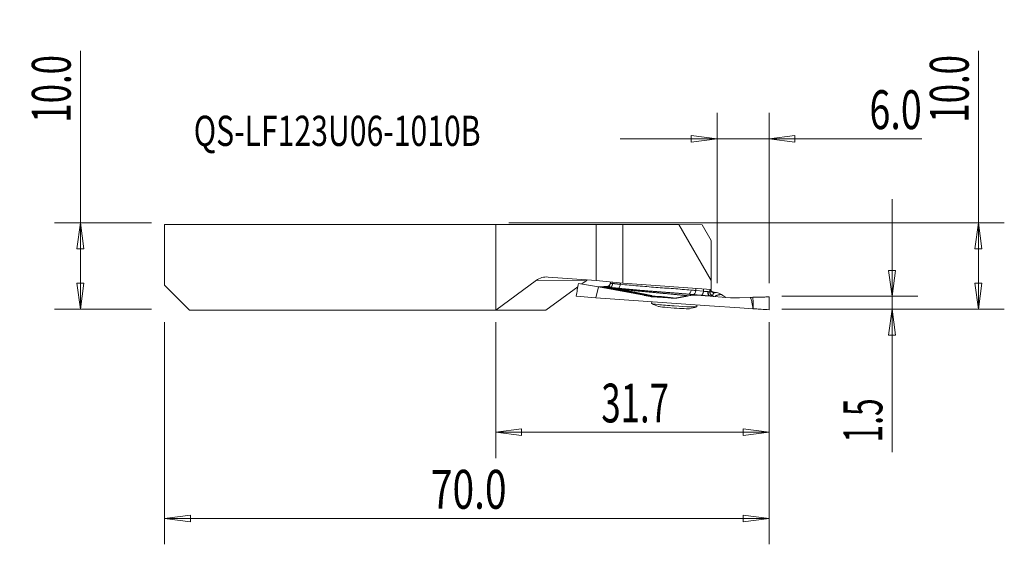
# Model space of a CAD drawing. Units: millimetres. Extents: x -55 to 59, y -32 to 29.
import ezdxf

# ---------------------------------------------------------------- set-up
doc = ezdxf.new("R2010")
doc.units = ezdxf.units.MM
doc.layers.get('0').update_dxf_attribs({"linetype": 'CONTINUOUS'})
for name, color, linetype in [('1', 4, 'CONTINUOUS'), ('2', 7, 'CONTINUOUS'), ('SK1', 4, 'CONTINUOUS'), ('SK2', 7, 'CONTINUOUS'), ('SK6', 5, 'CONTINUOUS')]:
    doc.layers.add(name, color=color, linetype=linetype)
doc.styles.add('iso_b_vert', font='simplex.shx')
doc.dimstyles.get("Standard").update_dxf_attribs({"dimtxt": 0.18, "dimasz": 0.18, "dimexe": 0.18, "dimexo": 0.0625, "dimgap": 0.09, "dimtad": 1, "dimzin": 0, "dimdsep": 52, "dimtxsty": 'Standard', "dimcen": 0.09, "dimadec": 0, "dimazin": 0, "dimtfac": 1, "dimtdec": 4, "dimtofl": 0, "dimtmove": 0, "dimatfit": 3, "dimfxl": 1, "dimtolj": 1, "dimtzin": 0, "dimarcsym": 0})

# ---------------------------------------------------------------- blocks, each defined once
blk = doc.blocks.new('DimnDraft3D1')
at = {"layer": 'SK2', "lineweight": 13}
for p, q in [((-48.098576, -5), (-48.098576, 24.938158)), ((-39.848576, 5), (-51.098576, 5)), ((-48.098576, 5), (-48.493533, 1.999999)), ((-48.098576, 5), (-47.703618, 2.000001)), ((-47.703618, 2.000001), (-48.493533, 1.999999)), ((-48.493533, -2.000001), (-47.703618, -1.999999)), ((-48.098576, -5), (-48.493533, -2.000001)), ((-48.098576, -5), (-47.703618, -1.999999)), ((-39.848576, -5), (-51.098576, -5))]:
    blk.add_line(p, q, dxfattribs=at)
at = {"layer": 'SK2', "lineweight": 18, "insert": (-49.223576, 16.625), "char_height": 4.5, "attachment_point": 7, "rotation": 90, "line_spacing_factor": 1.084337, "style": 'iso_b_vert'}
blk.add_mtext('\\W0.6563;10.0', dxfattribs=at)
blk = doc.blocks.new('_CLOSED')
at = {"lineweight": -2}
for p, q in [((-1, 0.166667), (0, 0)), ((-1, 0.166667), (-1, -0.166667)), ((0, 0), (-1, -0.166667)), ((0, 0), (-1, 0))]:
    blk.add_line(p, q, dxfattribs=at)
blk = doc.blocks.new('DimnDraft3D2')
at = {"layer": '2', "lineweight": 13}
for p, q in [((45.901424, 7.75), (45.901424, -21.575)), ((45.506467, -0.500001), (46.296382, -0.499999)), ((45.901424, -3.5), (45.506467, -0.500001)), ((45.901424, -3.5), (46.296382, -0.499999)), ((33.151424, -3.5), (48.901424, -3.5)), ((33.151424, -5), (48.901424, -5)), ((45.901424, -5), (45.506467, -8.000001)), ((45.901424, -5), (46.296382, -7.999999)), ((46.296382, -7.999999), (45.506467, -8.000001))]:
    blk.add_line(p, q, dxfattribs=at)
at = {"layer": '2', "lineweight": 18, "insert": (44.776424, -20.45), "char_height": 4.5, "attachment_point": 7, "rotation": 90, "line_spacing_factor": 1.084337, "style": 'iso_b_vert'}
blk.add_mtext('\\W0.6004;1.5', dxfattribs=at)
blk = doc.blocks.new('DimnDraft3D3')
at = {"layer": '2', "lineweight": 13}
for p, q in [((55.901424, -5), (55.901424, 24.938158)), ((1.5, 5), (58.901424, 5)), ((55.901424, 5), (55.506467, 1.999999)), ((55.901424, 5), (56.296382, 2.000001)), ((56.296382, 2.000001), (55.506467, 1.999999)), ((55.506467, -2.000001), (56.296382, -1.999999)), ((55.901424, -5), (55.506467, -2.000001)), ((55.901424, -5), (56.296382, -1.999999)), ((33.151424, -5), (58.901424, -5))]:
    blk.add_line(p, q, dxfattribs=at)
at = {"layer": '2', "lineweight": 18, "insert": (54.776424, 16.625), "char_height": 4.5, "attachment_point": 7, "rotation": 90, "line_spacing_factor": 1.084337, "style": 'iso_b_vert'}
blk.add_mtext('\\W0.6563;10.0', dxfattribs=at)
blk = doc.blocks.new('DimnDraft3D4')
at = {"layer": 'SK2', "lineweight": 13}
for p, q in [((-38.348576, -6.5), (-38.348576, -32.25)), ((31.651424, -6.5), (31.651424, -32.25)), ((-38.348576, -29.25), (-35.348577, -28.855043)), ((-38.348576, -29.25), (31.651424, -29.25)), ((-38.348576, -29.25), (-35.348574, -29.644957)), ((-35.348577, -28.855043), (-35.348574, -29.644957)), ((31.651424, -29.25), (28.651423, -28.855043)), ((28.651425, -29.644957), (28.651423, -28.855043)), ((31.651424, -29.25), (28.651425, -29.644957))]:
    blk.add_line(p, q, dxfattribs=at)
at = {"layer": 'SK2', "lineweight": 18, "insert": (-7.505155, -28.125), "char_height": 4.5, "attachment_point": 7, "line_spacing_factor": 1.084337, "style": 'iso_b_vert'}
blk.add_mtext('\\W0.7346;70.0', dxfattribs=at)
blk = doc.blocks.new('DimnDraft3D5')
at = {"layer": '2', "lineweight": 13}
for p, q in [((0, -6.5), (0, -22.25)), ((31.651424, -6.5), (31.651424, -22.25)), ((0, -19.25), (2.999999, -18.855043)), ((31.651424, -19.25), (0, -19.25)), ((0, -19.25), (3.000001, -19.644957)), ((2.999999, -18.855043), (3.000001, -19.644957)), ((31.651424, -19.25), (28.651423, -18.855043)), ((28.651425, -19.644957), (28.651423, -18.855043)), ((31.651424, -19.25), (28.651425, -19.644957))]:
    blk.add_line(p, q, dxfattribs=at)
at = {"layer": '2', "lineweight": 18, "insert": (12.231633, -18.125), "char_height": 4.5, "attachment_point": 7, "line_spacing_factor": 1.084337, "style": 'iso_b_vert'}
blk.add_mtext('\\W0.6563;31.7', dxfattribs=at)
blk = doc.blocks.new('DimnDraft3D6')
at = {"layer": '2', "lineweight": 13}
for p, q in [((25.651424, -2), (25.651424, 17.75)), ((31.651424, -2), (31.651424, 17.75)), ((25.651424, 14.75), (22.651423, 15.144957)), ((22.651425, 14.355043), (22.651423, 15.144957)), ((31.651424, 14.75), (34.651423, 15.144957)), ((34.651423, 15.144957), (34.651426, 14.355043)), ((14.401424, 14.75), (49.351424, 14.75)), ((25.651424, 14.75), (22.651425, 14.355043)), ((31.651424, 14.75), (34.651426, 14.355043))]:
    blk.add_line(p, q, dxfattribs=at)
at = {"layer": '2', "lineweight": 18, "insert": (43.276424, 15.875), "char_height": 4.5, "attachment_point": 7, "line_spacing_factor": 1.084337, "style": 'iso_b_vert'}
blk.add_mtext('\\W0.7121;6.0', dxfattribs=at)

msp = doc.modelspace()

# ---------------------------------------------------------------- linework, layer by layer
at = {"layer": '1', "lineweight": 18}
for p, q in [((0, 4.8), (11.6514, 4.8)), ((0, -5.125), (0, 4.8)), ((11.6514, 4.8), (14.7264, 4.8134)), ((11.6514, -1.6623), (11.6514, 4.8)), ((14.7264, -1.985), (14.7264, 4.8134)), ((14.7264, 4.8134), (21.2164, 4.8134)), ((21.2164, 4.8134), (23.8931, 4.796)), ((24.9514, -1.6559), (21.2164, 4.8134)), ((24.9514, 2.9629), (23.8931, 4.796)), ((24.9514, -1.6559), (24.9514, 2.9629)), ((4.7136, -1.6473), (0, -5.125)), ((4.7136, -1.6473), (10.4575, -1.7015)), ((11.6514, -1.6623), (6.0589, -1.2713)), ((10.4575, -1.7015), (9.9566, -2.0711)), ((14.7264, -1.985), (11.6514, -1.6623)), ((24.9514, -2.7), (14.7264, -1.985)), ((24.9514, -2.7), (24.9514, -1.6559)), ((9.5077, -2.4022), (5.8174, -5.125)), ((18.0679, -4.1304), (18.0526, -4.3494)), ((23.2898, -4.7156), (23.3052, -4.4966)), ((5.8174, -5.125), (0, -5.125)), ((23.2898, -4.7156), (23.2898, -4.7156))]:
    msp.add_line(p, q, dxfattribs=at)
at = {"layer": '1', "lineweight": 13}
for p, q in [((9.5724, -2.0036), (11.9002, -2.4123)), ((13.3114, -1.8365), (13.2953, -1.951)), ((13.5389, -2.0187), (13.5608, -1.8627)), ((11.6087, -3.6786), (11.9002, -2.4123)), ((12.3929, -2.4026), (11.8148, -2.3973)), ((18.0184, -3.5427), (11.9002, -2.4123)), ((12.6042, -2.3687), (12.8418, -2.3709)), ((23.777, -3.3935), (22.8872, -3.3132)), ((24.0609, -2.9147), (23.1712, -2.8345)), ((24.8545, -3.4737), (23.4877, -3.3781)), ((24.0609, -2.9147), (24.0706, -2.6384)), ((24.8078, -3.0049), (24.8188, -2.6907)), ((25.2321, -3.0243), (25.5695, -3.0684)), ((25.3042, -3.0436), (25.3017, -3.0795)), ((11.6087, -3.6787), (9.332, -3.4856)), ((24.7758, -4.5995), (11.6087, -3.6787)), ((17.706, -3.4757), (18.0674, -3.5487)), ((17.706, -3.4757), (18.0055, -3.4785)), ((18.0674, -3.5487), (18.0879, -3.5516)), ((20.5992, -3.7272), (18.0879, -3.5516)), ((25.2677, -3.5386), (27.1937, -3.6736)), ((27.2286, -3.6748), (28.23, -3.6746)), ((28.2472, -3.6744), (29.4527, -3.6324)), ((24.7758, -4.5995), (28.2881, -4.8451)), ((29.7886, -4.95), (28.2881, -4.8451))]:
    msp.add_line(p, q, dxfattribs=at)
at = {"layer": '1', "lineweight": 18}
for start, end in [(244.062184, 251.231223), (280.768777, 287.937816)]:
    msp.add_arc((21.1236, 1.9369), 7, start, end, dxfattribs=at)
at = {"layer": '1', "lineweight": 18, "extrusion": (-6.4931e-17, 0, -1)}
for centre, end_param in [((5.9151, -2.8661), -1.50106802), ((11.659, -2.9203), -2.17155581)]:
    msp.add_ellipse(centre, major_axis=(1.8486, -0.0174), ratio=0.865498, start_param=-2.28646618, end_param=end_param, dxfattribs=at)
at = {"layer": '1', "lineweight": 13}
for centre, major_axis, ratio, start_param, end_param in [((18.1227, -3.0531), (-0.556, 0.0389), 0.896569, 1.44500896, 1.57079556), ((27.2286, -3.1741), (-0.0349, -0.4997), 0.998145, 0.00000011, 0.07001818), ((28.2299, -3.1738), (-0.035, -0.4997), 0.998146, 0.07004477, 0.10448662), ((29.4554, -3.6498), (-0.4983, -0.0173), 0.035171, -2.2972231, -1.56660156)]:
    msp.add_ellipse(centre, major_axis=major_axis, ratio=ratio, start_param=start_param, end_param=end_param, dxfattribs=at)
at = {"layer": '1', "lineweight": 18}
for centre, major_axis, start_param, end_param in [((20.6712, -4.5325), (2.6186, -0.1831), 3.14156481, -1.56835586), ((20.652, -4.8071), (1.7956, -0.1256), 3.03211345, -1.56835613), ((20.652, -4.8071), (1.7956, -0.1256), -1.56835613, -0.13156955), ((20.6712, -4.5325), (2.6186, -0.1831), -1.56835586, 0)]:
    msp.add_ellipse(centre, major_axis=major_axis, ratio=0.034899, start_param=start_param, end_param=end_param, dxfattribs=at)
at = {"layer": '1', "lineweight": 13}
for points, degree in [([(9.5721, -2.0053), (9.492, -2.4987), (9.412, -2.9922), (9.332, -3.4856)], 3), ([(13.2953, -1.951), (13.2745, -2.0995), (13.198, -2.2404), (13.0689, -2.3449), (12.9151, -2.3904), (12.7653, -2.38)], 5), ([(13.2963, -1.9521), (13.2754, -2.1007), (13.199, -2.2418), (13.0702, -2.3465), (12.9166, -2.3924), (12.7672, -2.3823)], 5), ([(13.2953, -1.951), (13.2953, -1.9513), (13.2956, -1.9517), (13.2963, -1.9521)], 3), ([(13.5389, -2.0187), (13.4589, -2.0143), (13.3905, -2.0006), (13.3369, -1.9778), (13.3029, -1.9559), (13.2963, -1.9521)], 5), ([(13.5389, -2.0187), (13.5256, -2.1511), (13.4903, -2.2818), (13.4348, -2.3909), (13.3682, -2.4604), (13.3006, -2.4868)], 5), ([(14.4302, -2.1126), (14.2519, -2.0942), (14.0737, -2.0756), (13.8954, -2.0568), (13.7172, -2.0378), (13.5389, -2.0187)], 5), ([(14.4302, -2.1126), (14.4098, -2.3291), (14.3127, -2.5299), (14.205, -2.5787)], 3), ([(14.444, -1.9553), (14.4412, -1.9868), (14.4385, -2.0182), (14.4357, -2.0497), (14.433, -2.0811), (14.4302, -2.1126)], 5), ([(12.4396, -2.3953), (12.4945, -2.3778), (12.5497, -2.3689), (12.6042, -2.3687)], 3), ([(12.6321, -2.3707), (12.6228, -2.37), (12.6135, -2.3694), (12.6042, -2.3687)], 3), ([(12.6321, -2.3707), (12.7672, -2.3823)], 1), ([(12.7653, -2.38), (12.7658, -2.3754), (12.8347, -2.3713), (12.9667, -2.3726), (13.1526, -2.3791), (13.2665, -2.3847)], 2), ([(12.7672, -2.3823), (12.7653, -2.3811), (12.7653, -2.38)], 2), ([(13.3006, -2.4868), (13.4817, -2.5055), (13.6626, -2.524), (13.8435, -2.5424), (14.0243, -2.5607), (14.2049, -2.5787)], 5), ([(14.0854, -2.726), (14.1094, -2.7269), (14.134, -2.7239), (14.1587, -2.717), (14.1832, -2.7063), (14.2074, -2.692)], 5), ([(17.976, -3.4743), (16.1266, -3.1046), (14.0854, -2.7259)], 2), ([(18.1163, -3.4425), (17.3744, -3.2945), (16.6117, -3.1453), (15.829, -2.995), (15.0273, -2.8438), (14.2074, -2.692)], 5), ([(14.2074, -2.692), (15.9444, -2.844), (17.6312, -2.9961), (19.2608, -3.1474), (20.8262, -3.2975), (22.3213, -3.4457)], 5), ([(17.6585, -3.4703), (17.1725, -3.3864)], 1), ([(22.6257, -2.785), (22.6034, -3.0401), (22.4679, -3.2649), (22.3373, -3.2636)], 3), ([(23.4877, -3.3781), (23.2609, -3.3553), (23.0325, -3.3324), (22.8024, -3.3094), (22.5706, -3.2864), (22.3373, -3.2633)], 5), ([(22.3373, -3.2636), (22.5206, -3.2801), (22.7039, -3.2966), (22.8872, -3.3131)], 3), ([(23.1714, -2.8345), (22.9895, -2.818), (22.8076, -2.8015), (22.6257, -2.785)], 3), ([(23.1712, -2.8345), (23.1488, -3.0895), (23.0154, -3.3144), (22.8872, -3.3132)], 3), ([(23.1937, -2.5771), (23.1892, -2.6286), (23.1847, -2.68), (23.1802, -2.7315), (23.1757, -2.783), (23.1712, -2.8345)], 5), ([(24.0609, -2.9147), (24.0475, -3.0677), (24.0048, -3.2186), (23.935, -3.3363), (23.8539, -3.3942), (23.777, -3.3935)], 5), ([(24.7742, -3.4632), (24.6599, -3.4575), (24.4057, -3.4421), (24.1435, -3.4238), (23.8907, -3.4037), (23.777, -3.3935)], 2), ([(24.5589, -2.967), (24.5537, -3.117), (24.5765, -3.2668), (24.629, -3.3877), (24.6997, -3.4534), (24.7742, -3.4632)], 5), ([(24.5589, -2.967), (24.568, -2.9674), (24.5769, -2.9678), (24.5857, -2.9682)], 3), ([(24.5857, -2.9682), (24.581, -3.1182), (24.6074, -3.2683), (24.6664, -3.3895), (24.7451, -3.4556), (24.8277, -3.4658)], 5), ([(24.8078, -3.0048), (24.8076, -3.0108), (24.7861, -3.006), (24.7443, -2.9899), (24.6767, -2.972), (24.5857, -2.9682)], 5), ([(24.8078, -3.0049), (24.8032, -3.1378), (24.8427, -3.2724), (24.9275, -3.3886), (25.0436, -3.4673), (25.1717, -3.5034)], 5), ([(24.8099, -2.9822), (24.8094, -2.9872), (24.809, -2.9919), (24.8086, -2.9964), (24.8082, -3.0007), (24.8078, -3.0049)], 5), ([(24.8081, -2.9786), (24.922, -2.9889), (25.1073, -3.0083), (25.2375, -3.0254), (25.3043, -3.039), (25.3042, -3.0436)], 2), ([(24.8099, -2.9822), (24.8023, -3.1996), (24.9539, -3.4127), (25.1617, -3.477)], 3), ([(24.82, -2.6908), (24.818, -2.7491), (24.816, -2.8074), (24.8139, -2.8657), (24.8119, -2.9239), (24.8099, -2.9822)], 5), ([(24.8378, -2.6938), (24.8826, -2.9059), (25.0742, -3.0861), (25.293, -3.1016)], 3), ([(24.8517, -2.6943), (24.9048, -2.8966), (25.0906, -3.0647), (25.3017, -3.0795)], 3), ([(24.862, -2.6948), (24.8979, -2.8089), (24.9679, -2.9123), (25.0678, -2.9913), (25.1848, -3.0352), (25.3042, -3.0436)], 5), ([(25.5695, -3.0684), (25.5092, -3.0746), (25.4514, -3.081), (25.3961, -3.0876), (25.3433, -3.0944), (25.293, -3.1013)], 5), ([(25.293, -3.1016), (25.2959, -3.0942), (25.2988, -3.0868), (25.3017, -3.0793)], 3), ([(25.4254, -3.5497), (25.3976, -3.4859), (25.4546, -3.428), (25.5967, -3.3763), (25.8237, -3.331), (26.1347, -3.2922)], 5), ([(26.1347, -3.2922), (26.2353, -3.3612), (26.3359, -3.43), (26.4365, -3.4986), (26.5372, -3.5668), (26.638, -3.6349)], 5), ([(17.706, -3.4757), (17.6901, -3.4747), (17.6742, -3.4729), (17.6585, -3.4703)], 3), ([(17.6758, -3.4721), (17.6585, -3.4707)], 1), ([(17.7059, -3.4766), (17.6758, -3.4721)], 1), ([(17.6759, -3.4716), (17.9755, -3.4743)], 1), ([(18.0055, -3.4785), (17.9954, -3.4776), (17.9854, -3.4763), (17.9754, -3.4745)], 3), ([(18.1155, -3.4432), (18.07, -3.4664), (18.0221, -3.4772), (17.9759, -3.4746)], 3), ([(18.1156, -3.4429), (18.0942, -3.4574), (18.0722, -3.4683), (18.0499, -3.4755), (18.0275, -3.4789), (18.0055, -3.4785)], 5), ([(18.0055, -3.4785), (18.5383, -3.5285), (19.0643, -3.5784), (19.5833, -3.6282), (20.095, -3.6778), (20.5992, -3.7272)], 5), ([(18.0322, -3.5452), (18.0252, -3.5443), (18.0183, -3.5431), (18.0114, -3.5418)], 3), ([(18.0674, -3.5487), (18.0578, -3.5481), (18.0483, -3.5473), (18.0388, -3.5462), (18.0293, -3.5449), (18.0198, -3.5433)], 5), ([(18.0674, -3.5487), (18.063, -3.5484), (18.0587, -3.5481), (18.0544, -3.5478)], 3), ([(20.904, -3.7111), (20.7566, -3.7381), (20.5992, -3.7272)], 2), ([(22.3213, -3.4457), (22.038, -3.4997), (21.7546, -3.5532), (21.4711, -3.6063), (21.1876, -3.6589), (20.9039, -3.7111)], 5), ([(24.8277, -3.4658), (24.8014, -3.4646), (24.7742, -3.4632)], 2), ([(24.8277, -3.4658), (24.8302, -3.467), (24.8328, -3.4682), (24.8353, -3.4694), (24.8379, -3.4707), (24.8406, -3.4719)], 5), ([(24.8545, -3.4737), (24.8406, -3.4719)], 1), ([(25.1763, -3.5245), (25.0707, -3.499), (24.9627, -3.482), (24.8545, -3.4737)], 3), ([(25.1717, -3.5034), (25.1692, -3.4984), (25.1669, -3.4933), (25.1649, -3.488), (25.1632, -3.4826), (25.1617, -3.477)], 5), ([(25.1763, -3.5245), (25.1963, -3.5281), (25.2164, -3.5318), (25.2352, -3.5353)], 3), ([(29.4527, -3.6324), (29.4528, -3.6356)], 1), ([(29.7859, -3.6252), (29.832, -4.9518)], 1), ([(31.662, -5.0703), (31.662, -4.5701), (31.662, -4.0698), (31.662, -3.5695)], 3), ([(29.7886, -4.95), (29.8036, -4.9507), (29.8181, -4.9513), (29.8319, -4.9518)], 3)]:
    msp.add_open_spline(points, degree=degree, dxfattribs=at)
for points, degree, knots in [([(13.2998, -1.9487), (13.2941, -1.9869), (13.2775, -2.0568), (13.2334, -2.1509), (13.1833, -2.2258), (13.1401, -2.282), (13.1232, -2.3131), (13.1243, -2.327), (13.126, -2.3312)], 3, [0, 0, 0, 0, 0.18565558, 0.36055221, 0.53096211, 0.70675882, 0.90037035, 1, 1, 1, 1]), ([(14.4302, -2.1125), (15.1161, -2.1782), (16.4879, -2.3094), (18.1983, -2.4434), (19.564, -2.5446), (20.9279, -2.643), (21.9466, -2.7282), (22.6257, -2.785)], 3, [0, 0, 0, 0, 0.24999772, 0.49999686, 0.62499897, 0.75000137, 1, 1, 1, 1]), ([(12.4396, -2.3954), (12.4357, -2.3966), (12.4318, -2.3977), (12.4221, -2.4), (12.4163, -2.4011), (12.4046, -2.4024), (12.3987, -2.4027), (12.3929, -2.4027)], 3, [0, 0, 0, 0, 0.24887036, 0.24887036, 0.62368622, 0.62368622, 1, 1, 1, 1]), ([(14.0854, -2.7259), (14.0763, -2.7242), (13.8666, -2.6853), (13.7411, -2.662), (13.6481, -2.6446), (13.4176, -2.6016), (13.2157, -2.5634), (12.9702, -2.517), (12.7924, -2.4825), (12.548, -2.4351), (12.3929, -2.4026)], 2, [0, 0, 0, 0.125, 0.125, 0.25, 0.25, 0.5, 0.5, 0.75, 0.75, 1, 1, 1]), ([(12.4396, -2.3953), (12.5786, -2.4198), (12.8568, -2.4687), (13.3037, -2.5429), (13.6781, -2.6052), (13.9806, -2.6546), (14.1318, -2.6795), (14.2074, -2.692)], 3, [0, 0, 0, 0, 0.24960515, 0.49972471, 0.74988824, 0.87496693, 1, 1, 1, 1]), ([(13.3006, -2.4868), (13.1751, -2.4695), (12.9865, -2.4435), (12.8232, -2.3991), (12.7858, -2.3879), (12.7672, -2.3823)], 3, [0, 0, 0, 0, 0.49972344, 0.75014096, 1, 1, 1, 1]), ([(14.205, -2.5787), (15.8581, -2.7387), (17.4986, -2.8838), (19.1269, -3.0027), (20.7408, -3.1162), (22.3373, -3.2633), (22.3373, -3.2633), (22.3373, -3.2633), (22.3373, -3.2633), (22.3373, -3.2633), (22.3373, -3.2633)], 5, [0, 0, 0, 0, 0, 0, 0.99998076, 0.99998076, 0.99998076, 0.99998076, 0.99998076, 1, 1, 1, 1, 1, 1]), ([(22.3213, -3.4457), (22.5146, -3.4157), (22.9012, -3.3557), (23.2922, -3.3707), (23.4877, -3.3781)], 3, [0, 0, 0, 0, 0.50001513, 1, 1, 1, 1]), ([(24.0609, -2.9147), (24.1435, -2.9266), (24.3088, -2.9504), (24.4755, -2.9615), (24.5589, -2.967)], 3, [0, 0, 0, 0, 0.50012796, 1, 1, 1, 1]), ([(24.9699, -2.9626), (24.9726, -2.9564), (24.9684, -2.9377), (24.9345, -2.885), (24.8873, -2.8023), (24.8608, -2.7309), (24.8515, -2.694)], 3, [0, 0, 0, 0, 0.22105304, 0.47189092, 0.73975905, 1, 1, 1, 1]), ([(25.1617, -3.477), (25.1303, -3.4208), (25.1279, -3.3516), (25.1553, -3.2584), (25.2112, -3.1619), (25.293, -3.1013), (25.2931, -3.1013), (25.293, -3.1013), (25.293, -3.1013), (25.293, -3.1013), (25.293, -3.1013)], 5, [0, 0, 0, 0, 0, 0, 0.99998076, 0.99998076, 0.99998076, 0.99998076, 0.99998076, 1, 1, 1, 1, 1, 1]), ([(26.1347, -3.2922), (26.043, -3.2365), (25.8596, -3.1251), (25.6662, -3.0873), (25.5695, -3.0684)], 3, [0, 0, 0, 0, 0.50001513, 1, 1, 1, 1]), ([(18.1157, -3.4429), (18.5925, -3.488), (19.5427, -3.5779), (20.4513, -3.6668), (20.904, -3.7111)], 3, [0, 0, 0, 0, 0.50186373, 1, 1, 1, 1]), ([(25.1717, -3.5034), (25.1577, -3.5024), (25.1366, -3.5009), (24.9924, -3.4768), (24.8826, -3.4694), (24.8277, -3.4658)], 3, [0, 0, 0, 0, 0.49972344, 0.75014096, 1, 1, 1, 1]), ([(25.1762, -3.5246), (25.1837, -3.5264), (25.1912, -3.528), (25.2101, -3.5318), (25.2216, -3.5337), (25.2445, -3.5368), (25.2561, -3.5379), (25.2677, -3.5388)], 3, [0, 0, 0, 0, 0.24887036, 0.24887036, 0.62368622, 0.62368622, 1, 1, 1, 1]), ([(29.4528, -3.6356), (29.4569, -3.6354), (29.4612, -3.6359), (29.4704, -3.6386), (29.4753, -3.6412), (29.4878, -3.6499), (29.4946, -3.6571), (29.5213, -3.6902), (29.5353, -3.7207), (29.6079, -3.8941), (29.6383, -4.0484), (29.7182, -4.4487), (29.7552, -4.6992), (29.7886, -4.95)], 3, [0, 0, 0, 0, 0.00894777, 0.00894777, 0.02055093, 0.02055093, 0.04151562, 0.04151562, 0.11251379, 0.11251379, 0.45014652, 0.45014652, 1, 1, 1, 1]), ([(31.662, -3.5695), (31.4997, -3.576), (31.3374, -3.5824), (30.9584, -3.5975), (30.7342, -3.6061), (30.3534, -3.617), (30.191, -3.6205), (29.9525, -3.6241), (29.8652, -3.6249), (29.7859, -3.6252)], 3, [0, 0, 0, 0, 0.24944459, 0.24944459, 0.58477457, 0.58477457, 0.84010625, 0.84010625, 1, 1, 1, 1]), ([(29.832, -4.9518), (29.9573, -4.9567), (30.1036, -4.9638), (30.4133, -4.981), (30.581, -4.9914), (31.0542, -5.0237), (31.3585, -5.0476), (31.662, -5.0703)], 3, [0, 0, 0, 0, 0.26076352, 0.26076352, 0.52141423, 0.52141423, 1, 1, 1, 1])]:
    msp.add_open_spline(points, degree=degree, knots=knots, dxfattribs=at)
at = {"layer": 'SK1', "lineweight": 18}
for p, q in [((-38.3486, 4.8), (0, 4.8)), ((-38.3486, -2.2), (-38.3486, 4.8)), ((0, -5.125), (0, 4.8)), ((-35.449, -5.125), (-38.3486, -2.2)), ((-35.449, -5.125), (0, -5.125))]:
    msp.add_line(p, q, dxfattribs=at)

# ---------------------------------------------------------------- texts
at = {"layer": 'SK6', "lineweight": 18, "insert": (-34.9736, 13.9216), "char_height": 3.5, "attachment_point": 7, "line_spacing_factor": 1.084337, "style": 'iso_b_vert'}
msp.add_mtext('\\W0.7324;QS-LF123U06-1010B', dxfattribs=at)

# ---------------------------------------------------------------- dimensions: what is measured, and where the dimension line sits
at = {"layer": '2', "lineweight": 13}
for base, p2, picture, middle in [((55.9014, 5), (1.5, 5), 'DimnDraft3D3', (55.9014, 15.5)), ((45.9014, -3.5), (33.1514, -3.5), 'DimnDraft3D2', (45.9014, -21.575))]:
    dim = msp.add_linear_dim(base=base, p1=(33.1514, -5), p2=p2, angle=90, dimstyle='Standard', override={"dimtxt": 4.5, "dimasz": 3, "dimexe": 3, "dimexo": 1.5, "dimgap": 2.25, "dimtad": 1, "dimtih": 0, "dimtoh": 0, "dimdec": 3, "dimzin": 8, "dimpost": '<>', "dimtxsty": 'iso_b_vert', "dimblk1": 'CLOSED', "dimblk2": 'CLOSED', "dimsah": 1, "dimclrd": 2, "dimclre": 2, "dimclrt": 7, "dimtdec": 3, "dimtofl": 1, "dimtmove": 0}, dxfattribs=at)
    dim.commit()
    dim.dimension.update_dxf_attribs({"geometry": picture, "text_midpoint": middle})
for base, p1, p2, picture, middle in [((25.6514, 14.75), (31.6514, -2), (25.6514, -2), 'DimnDraft3D6', (42.1514, 14.75)), ((0, -19.25), (31.6514, -6.5), (0, -6.5), 'DimnDraft3D5', (11.1066, -19.25))]:
    dim = msp.add_linear_dim(base=base, p1=p1, p2=p2, dimstyle='Standard', override={"dimtxt": 4.5, "dimasz": 3, "dimexe": 3, "dimexo": 1.5, "dimgap": 2.25, "dimtad": 1, "dimtih": 0, "dimdec": 3, "dimzin": 8, "dimpost": '<>', "dimtxsty": 'iso_b_vert', "dimblk1": 'CLOSED', "dimblk2": 'CLOSED', "dimsah": 1, "dimclrd": 2, "dimclre": 2, "dimclrt": 7, "dimtdec": 3, "dimtofl": 1, "dimtmove": 0}, dxfattribs=at)
    dim.commit()
    dim.dimension.update_dxf_attribs({"geometry": picture, "text_midpoint": middle})
at = {"layer": 'SK2', "lineweight": 13}
dim = msp.add_linear_dim(base=(-48.0986, -5), p1=(-39.8486, 5), p2=(-39.8486, -5), angle=90, dimstyle='Standard', override={"dimtxt": 4.5, "dimasz": 3, "dimexe": 3, "dimexo": 1.5, "dimgap": 2.25, "dimtad": 1, "dimtih": 0, "dimtoh": 0, "dimdec": 3, "dimzin": 8, "dimpost": '<>', "dimtxsty": 'iso_b_vert', "dimblk1": 'CLOSED', "dimblk2": 'CLOSED', "dimsah": 1, "dimclrd": 2, "dimclre": 2, "dimclrt": 7, "dimtdec": 3, "dimtofl": 1, "dimtmove": 0}, dxfattribs=at)
dim.commit()
dim.dimension.update_dxf_attribs({"geometry": 'DimnDraft3D1', "text_midpoint": (-48.0986, 15.5)})
dim = msp.add_linear_dim(base=(31.6514, -29.25), p1=(-38.3486, -6.5), p2=(31.6514, -6.5), dimstyle='Standard', override={"dimtxt": 4.5, "dimasz": 3, "dimexe": 3, "dimexo": 1.5, "dimgap": 2.25, "dimtad": 1, "dimtih": 0, "dimdec": 3, "dimzin": 8, "dimpost": '<>', "dimtxsty": 'iso_b_vert', "dimblk1": 'CLOSED', "dimblk2": 'CLOSED', "dimsah": 1, "dimclrd": 2, "dimclre": 2, "dimclrt": 7, "dimtdec": 3, "dimtofl": 1, "dimtmove": 0}, dxfattribs=at)
dim.commit()
dim.dimension.update_dxf_attribs({"geometry": 'DimnDraft3D4', "text_midpoint": (-8.6302, -29.25)})

doc.saveas('drawing.dxf')
